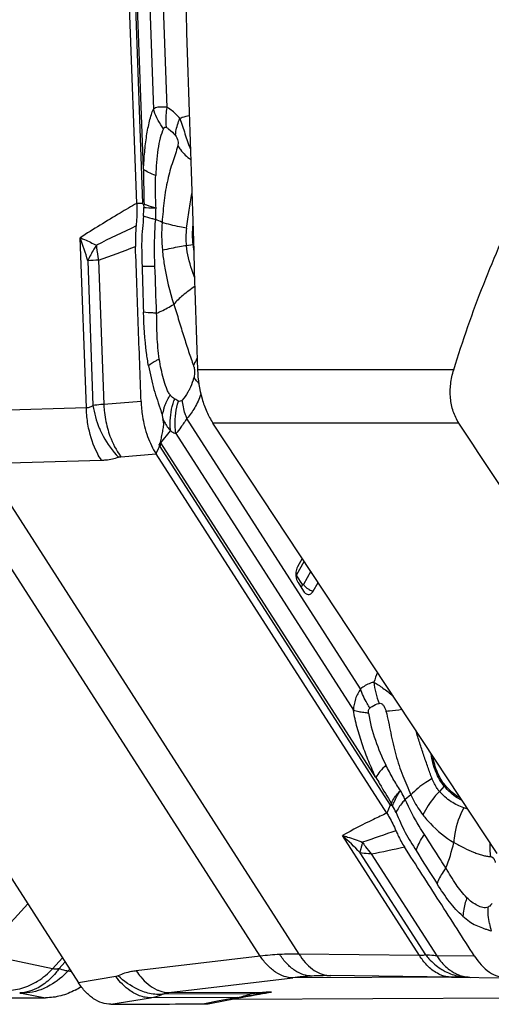
# Model space of a CAD drawing. Units: millimetres. Extents: x 0 to 841, y 0 to 594.
# Drawn here: x 314 to 319, y 78 to 88 of the extents above; entities that cross this region are included whole.
import ezdxf

# ---------------------------------------------------------------- set-up
doc = ezdxf.new("R2010")
doc.units = ezdxf.units.MM
doc.header["$LTSCALE"] = 46.255
doc.layers.add('607065213-000_CL', color=7, linetype='CONTINUOUS')
doc.layers.add('607080412-000_CL', color=7, linetype='CONTINUOUS')

msp = doc.modelspace()

# ---------------------------------------------------------------- linework, layer by layer
at = {"layer": '607065213-000_CL', "color": 7, "linetype": 'CONTINUOUS'}
for p, q in [((314.8275, 86.2958), (314.6297, 91.7844)), ((314.9026, 86.2706), (314.9044, 86.2525)), ((315.0681, 83.6685), (315.0732, 83.6803)), ((317.5228, 79.7239), (315.0362, 83.5947)), ((316.6126, 82.4684), (316.561, 82.3774)), ((316.5671, 82.2078), (316.6268, 82.115)), ((316.7293, 82.1154), (316.7831, 82.2102)), ((311.7123, 81.7671), (314.199, 77.8962)), ((317.5783, 79.8108), (317.5867, 79.8011)), ((316.8765, 77.9722), (316.8909, 77.9722)), ((316.8909, 77.9722), (316.9139, 77.9721)), ((318.2214, 77.9568), (316.9139, 77.9721)), ((318.2214, 77.9568), (318.816, 77.9491)), ((308.9165, 77.7192), (313.8453, 77.7335)), ((315.6327, 77.6752), (316.0031, 77.7486)), ((315.8542, 77.7192), (319.1583, 77.7335)), ((316.1177, 77.7732), (316.1276, 77.775))]:
    msp.add_line(p, q, dxfattribs=at)
at = {"layer": '607065213-000_CL', "color": 9, "linetype": 'CONTINUOUS'}
for p, q in [((314.6916, 91.779), (314.8891, 86.2955)), ((314.8998, 86.6645), (314.7156, 91.7786)), ((314.8556, 91.5385), (315.0078, 87.3124)), ((315.1549, 87.3292), (315.006, 91.4626)), ((314.8891, 86.2955), (314.8275, 86.2958)), ((314.2851, 84.0916), (314.219, 85.925)), ((315.4328, 85.8504), (315.3627, 85.8393)), ((314.2993, 85.6769), (314.3555, 84.1177)), ((314.4156, 85.6841), (314.4717, 84.1283)), ((314.8742, 84.1588), (314.4717, 84.1283)), ((315.2485, 84.1807), (315.2358, 84.1889)), ((314.2851, 84.0916), (313.0176, 84.0562)), ((317.2411, 81.063), (315.3684, 83.978)), ((315.0881, 83.716), (315.1926, 83.8432)), ((315.2494, 83.8139), (317.1641, 80.8334)), ((315.0413, 83.6065), (315.0624, 83.6553)), ((315.0624, 83.6553), (315.0681, 83.6685)), ((315.0755, 83.6767), (317.5599, 79.8095)), ((317.4052, 80.1092), (315.0881, 83.716)), ((313.1792, 83.4924), (314.4468, 83.5278)), ((314.6544, 83.5657), (315.0362, 83.5947)), ((315.0362, 83.5947), (315.0413, 83.6065)), ((316.1598, 78.1817), (312.7626, 83.4698)), ((313.1792, 83.4924), (316.5764, 78.2043)), ((316.5547, 82.2975), (316.6336, 82.4366)), ((316.6149, 82.1892), (316.5552, 82.2821)), ((316.704, 82.33), (316.6242, 82.1893)), ((317.783, 79.9213), (317.722, 79.8708)), ((318.1441, 80.013), (318.0911, 79.9581)), ((317.5599, 79.8095), (317.5228, 79.7239)), ((318.3972, 79.7656), (318.3543, 79.7808)), ((317.8765, 78.189), (317.0458, 79.4821)), ((317.2347, 79.2971), (317.9411, 78.1975)), ((317.3569, 79.2836), (318.0618, 78.1864)), ((313.6526, 78.7468), (313.1577, 78.2043)), ((313.9196, 78.0461), (313.1577, 78.2043)), ((313.9196, 78.0461), (314.027, 78.1639)), ((314.0555, 78.1195), (313.9884, 78.046)), ((316.1598, 78.1817), (314.8226, 78.0234)), ((317.8765, 78.189), (316.5764, 78.2043)), ((318.4709, 78.1813), (318.0618, 78.1864)), ((314.1043, 78.0436), (314.0832, 78.0204)), ((314.1242, 78.0126), (314.0832, 78.0204)), ((314.6024, 77.9634), (314.1989, 77.8962)), ((315.1723, 77.7911), (316.5095, 77.9494)), ((318.2167, 77.9568), (316.5095, 77.9494)), ((318.4012, 77.9576), (318.2214, 77.9568)), ((315.1723, 77.7911), (316.281, 77.7959)), ((313.586, 77.7826), (313.8453, 77.7335)), ((314.5489, 77.6635), (314.9742, 77.7342)), ((315.915, 77.7383), (314.9742, 77.7342)), ((316.048, 77.7749), (315.1052, 77.7708)), ((315.7169, 77.6991), (315.5596, 77.6678)), ((315.915, 77.7383), (315.7169, 77.6991)), ((315.9433, 77.7369), (315.9518, 77.7383)), ((315.9518, 77.7383), (316.0048, 77.7474)), ((316.0048, 77.7474), (316.0556, 77.7561)), ((316.0556, 77.7561), (316.1042, 77.7646)), ((316.1042, 77.7646), (316.151, 77.7728))]:
    msp.add_line(p, q, dxfattribs=at)
at = {"layer": '607065213-000_CL', "color": 7, "linetype": 'CONTINUOUS'}
msp.add_lwpolyline([(316.0421, 77.7571), (316.0448, 77.7578), (316.0637, 77.7621), (316.0822, 77.7661), (316.1002, 77.7698), (316.1177, 77.7732)], dxfattribs=at)
for centre, radius, start, end in [((313.9926, 86.4743), 0.9326, 347.37837, 348.50972), ((316.7404, 82.2996), 0.1977, 177.58931, 186.53735), ((316.737, 82.2991), 0.1942, 186.51715, 191.11533), ((316.4037, 79.4813), 1.2199, 15.66997, 16.66239), ((313.8187, 78.4489), 0.7204, 298.65823, 304.53904), ((315.8098, 78.7299), 1.0001, 281.14203, 283.43259), ((315.5579, 78.0503), 0.3825, 270.2492, 281.28113)]:
    msp.add_arc(centre, radius, start, end, dxfattribs=at)
at = {"layer": '607065213-000_CL', "color": 9, "linetype": 'CONTINUOUS'}
for centre, radius, start, end in [((312.6164, 86.309), 2.2887, 356.22497, 358.58751), ((314.5789, 85.0093), 1.2006, 64.26157, 67.84715), ((316.8858, 85.9623), 1.7901, 175.88483, 185.52549), ((316.3326, 85.9603), 0.9064, 173.32788, 186.96097), ((333.5246, 46.7144), 43.558, 115.42982, 116.05467), ((316.0667, 85.9283), 0.7096, 171.97464, 187.20139), ((309.7579, 84.3397), 4.7344, 16.40724, 19.56346), ((315.1703, 87.5179), 1.688, 279.16807, 279.39592), ((315.7497, 85.9575), 1.3615, 184.72185, 185.74015), ((315.8079, 85.9639), 1.4201, 185.75975, 191.36267), ((305.146, 111.5759), 27.5011, 289.69807, 290.58213), ((315.1565, 87.603), 1.7742, 278.95925, 279.16828), ((316.9554, 86.0342), 1.5336, 186.88197, 189.07102), ((315.2063, 71.9625), 13.7444, 93.29786, 93.78343), ((315.817, 84.6586), 0.4413, 221.10017, 223.25316), ((315.9954, 83.9101), 0.8092, 159.8438, 161.494), ((315.3741, 84.2722), 1.0303, 188.62239, 202.75875), ((317.573, 84.9547), 2.6411, 199.86194, 200.76263), ((315.6532, 83.9138), 0.5597, 161.94778, 169.22543), ((315.4473, 83.9156), 0.442, 212.16986, 212.71725), ((315.3445, 83.8951), 0.3128, 213.56393, 214.94221), ((316.7035, 82.1384), 0.1022, 152.81934, 156.87326), ((316.7122, 82.134), 0.1119, 150.42512, 152.84521), ((316.7854, 82.3106), 0.2031, 232.77962, 241.31959), ((318.8256, 80.6601), 1.5179, 157.50672, 161.77352), ((318.259, 81.2349), 0.8808, 186.52275, 201.86054), ((317.9213, 80.2279), 0.3096, 316.03241, 318.68425), ((316.2796, 79.0913), 1.4873, 25.40659, 28.50159), ((327.7022, 49.6708), 31.5177, 108.65067, 109.34363), ((314.4853, 76.6758), 3.7989, 43.63259, 47.62148), ((318.2218, 80.0286), 1.1418, 212.86442, 214.06732), ((319.3991, 79.3698), 0.7652, 177.32881, 188.64609), ((312.364, 103.4567), 24.6834, 281.67022, 282.51714), ((319.4005, 78.6862), 0.7855, 191.13464, 197.33634), ((316.5395, 75.072), 3.1328, 93.11305, 96.96157), ((316.5327, 75.2037), 3.0009, 89.16523, 93.11997), ((316.9023, 74.6287), 3.3439, 93.13298, 96.74618), ((316.8911, 74.8176), 3.1547, 90.26498, 93.116), ((316.9252, 78.2757), 0.3037, 263.99622, 269.27102), ((318.4425, 78.3427), 0.3901, 248.58277, 252.64433), ((318.432, 78.2908), 0.337, 265.5648, 269.23399), ((316.3972, 75.2029), 2.5955, 92.56539, 96.01936), ((316.4578, 75.9242), 1.88, 95.39807, 100.11683), ((311.4039, 104.8526), 27.4928, 279.94297, 280.2181), ((314.8725, 78.3501), 0.6242, 279.37694, 291.8786), ((315.8065, 78.3918), 0.6625, 279.42805, 291.37725), ((315.8921, 78.3132), 0.5754, 272.29007, 281.12209), ((316.3944, 75.2298), 2.5685, 97.1782, 97.75449), ((316.3948, 75.2265), 2.5718, 96.60127, 97.17818), ((316.3953, 75.2227), 2.5757, 96.02387, 96.60126)]:
    msp.add_arc(centre, radius, start, end, dxfattribs=at)
for points, knots in [([(314.8998, 86.6645), (314.9034, 86.726), (314.9117, 86.8462), (314.9284, 86.9934), (314.9477, 87.1041), (314.9647, 87.1803), (314.9833, 87.2496), (314.9984, 87.2932), (315.0078, 87.3124)], [0, 0, 0, 0, 0.2802575, 0.5479573, 0.6732036, 0.7914924, 0.9027246, 1, 1, 1, 1]), ([(315.1549, 87.3292), (315.1399, 87.3317), (315.0909, 87.3376), (315.0368, 87.3315), (315.0078, 87.3124)], [0, 0, 0, 0, 0.3043842, 1, 1, 1, 1]), ([(315.0586, 87.1884), (315.0531, 87.1985), (315.0327, 87.2383), (315.0167, 87.2803), (315.0078, 87.3124)], [0, 0, 0, 0, 0.2562888, 1, 1, 1, 1]), ([(315.148, 87.1123), (315.1459, 87.1297), (315.14, 87.202), (315.1454, 87.2751), (315.1549, 87.3292)], [0, 0, 0, 0, 0.2420047, 1, 1, 1, 1]), ([(315.2924, 87.2102), (315.2821, 87.2227), (315.2418, 87.2681), (315.1938, 87.3073), (315.1549, 87.3292)], [0, 0, 0, 0, 0.2663911, 1, 1, 1, 1]), ([(315.3945, 87.2408), (315.3684, 87.2359), (315.3339, 87.2265), (315.3007, 87.2137), (315.2924, 87.2102)], [0, 0, 0, 0, 0.7467308, 1, 1, 1, 1]), ([(315.2449, 87.0282), (315.2461, 87.0429), (315.2542, 87.1053), (315.2734, 87.166), (315.2924, 87.2102)], [0, 0, 0, 0, 0.234965, 1, 1, 1, 1]), ([(315.1161, 87.1006), (315.101, 87.0687), (315.0769, 86.9948), (315.0456, 86.8261), (315.0355, 86.6899), (315.0322, 86.5959)], [0, 0, 0, 0, 0.205847, 0.4508197, 1, 1, 1, 1]), ([(315.1161, 87.1006), (315.1185, 87.1066), (315.127, 87.1198), (315.1423, 87.1155), (315.148, 87.1122)], [0, 0, 0, 0, 0.496239, 1, 1, 1, 1]), ([(315.148, 87.1122), (315.1568, 87.1073), (315.1931, 87.0843), (315.2242, 87.0536), (315.2449, 87.0282)], [0, 0, 0, 0, 0.2345189, 1, 1, 1, 1]), ([(315.2449, 87.0282), (315.2583, 87.0118), (315.2749, 86.9732), (315.2734, 86.9325), (315.2696, 86.9143)], [0, 0, 0, 0, 0.5318744, 1, 1, 1, 1]), ([(315.2696, 86.9143), (315.2551, 86.8567), (315.2104, 86.7376), (315.156, 86.543), (315.1184, 86.3238), (315.1088, 86.1697), (315.1003, 86.0908)], [0, 0, 0, 0, 0.211048, 0.4514774, 0.7177199, 1, 1, 1, 1]), ([(315.2696, 86.9143), (315.2787, 86.9007), (315.3192, 86.8457), (315.3689, 86.7976), (315.4097, 86.7655)], [0, 0, 0, 0, 0.2390111, 1, 1, 1, 1]), ([(314.8998, 86.6645), (314.9001, 86.6334), (314.9014, 86.5081), (314.9037, 86.3828), (314.9065, 86.2886)], [0, 0, 0, 0, 0.247947, 1, 1, 1, 1]), ([(315.0322, 86.5959), (315.0059, 86.6054), (314.9598, 86.6246), (314.9167, 86.6504), (314.8998, 86.6644)], [0, 0, 0, 0, 0.5606428, 1, 1, 1, 1]), ([(315.0352, 86.2468), (315.0325, 86.3054), (315.0277, 86.4218), (315.0302, 86.5382), (315.0322, 86.5959)], [0, 0, 0, 0, 0.5042241, 1, 1, 1, 1]), ([(315.3641, 86.0274), (315.3707, 86.0925), (315.3922, 86.2173), (315.4101, 86.3427), (315.4214, 86.4027)], [0, 0, 0, 0, 0.5172412, 1, 1, 1, 1]), ([(314.8275, 86.2958), (314.7673, 86.2611), (314.5621, 86.1413), (314.3593, 86.0174), (314.219, 85.925)], [0, 0, 0, 0, 0.2927445, 1, 1, 1, 1]), ([(314.9065, 86.2886), (314.915, 86.2851), (314.9572, 86.269), (315.0005, 86.2562), (315.0352, 86.2468)], [0, 0, 0, 0, 0.2038555, 1, 1, 1, 1]), ([(314.9044, 86.2525), (314.913, 86.2515), (314.9565, 86.2474), (315.0003, 86.2467), (315.0352, 86.2468)], [0, 0, 0, 0, 0.1999819, 1, 1, 1, 1]), ([(315.0317, 86.1214), (315.0321, 86.132), (315.0337, 86.1738), (315.0347, 86.2156), (315.0352, 86.2468)], [0, 0, 0, 0, 0.2549867, 1, 1, 1, 1]), ([(314.9001, 86.1583), (314.8975, 86.1136), (314.888, 86.0245), (314.8795, 85.8902), (314.8809, 85.7555), (314.8831, 85.6656), (314.8844, 85.6207)], [0, 0, 0, 0, 0.2494985, 0.4990639, 0.7493934, 1, 1, 1, 1]), ([(315.0317, 86.1214), (315.0186, 86.1243), (314.9742, 86.1347), (314.9301, 86.1468), (314.9001, 86.1583)], [0, 0, 0, 0, 0.2943125, 1, 1, 1, 1]), ([(315.0233, 85.619), (315.0215, 85.6609), (315.0166, 85.8284), (315.0206, 85.9963), (315.0317, 86.1214)], [0, 0, 0, 0, 0.2506502, 1, 1, 1, 1]), ([(315.3641, 86.0274), (315.3393, 86.0319), (315.2506, 86.0494), (315.1625, 86.0708), (315.1003, 86.0908)], [0, 0, 0, 0, 0.2780411, 1, 1, 1, 1]), ([(314.219, 85.925), (314.2342, 85.9185), (314.2925, 85.8929), (314.3504, 85.8662), (314.3927, 85.8454)], [0, 0, 0, 0, 0.2597215, 1, 1, 1, 1]), ([(314.3927, 85.8455), (314.3837, 85.8317), (314.3493, 85.7774), (314.319, 85.7205), (314.2993, 85.6769)], [0, 0, 0, 0, 0.2562534, 1, 1, 1, 1]), ([(315.3627, 85.8393), (315.3385, 85.8354), (315.252, 85.8208), (315.1657, 85.8042), (315.104, 85.79)], [0, 0, 0, 0, 0.2788912, 1, 1, 1, 1]), ([(315.104, 85.79), (315.109, 85.7383), (315.1346, 85.541), (315.1826, 85.3472), (315.2261, 85.2069)], [0, 0, 0, 0, 0.2612584, 1, 1, 1, 1]), ([(315.4508, 85.5015), (315.4408, 85.5281), (315.4019, 85.6379), (315.3737, 85.7519), (315.3627, 85.8393)], [0, 0, 0, 0, 0.2438909, 1, 1, 1, 1]), ([(314.8844, 85.6207), (314.8936, 85.6203), (314.9399, 85.6191), (314.9862, 85.6189), (315.0233, 85.619)], [0, 0, 0, 0, 0.1991825, 1, 1, 1, 1]), ([(315.4537, 85.3986), (315.4087, 85.37), (315.3277, 85.3119), (315.2556, 85.2424), (315.2261, 85.2069)], [0, 0, 0, 0, 0.5358824, 1, 1, 1, 1]), ([(314.9547, 84.5449), (314.9464, 84.5916), (314.9173, 84.7828), (314.9051, 84.9761), (314.9002, 85.1218)], [0, 0, 0, 0, 0.245659, 1, 1, 1, 1]), ([(315.0419, 85.1124), (315.0278, 85.113), (314.9805, 85.1151), (314.9332, 85.118), (314.9002, 85.1218)], [0, 0, 0, 0, 0.2974801, 1, 1, 1, 1]), ([(315.0419, 85.1124), (315.0585, 85.1193), (315.1218, 85.1471), (315.1826, 85.1803), (315.2261, 85.2069)], [0, 0, 0, 0, 0.2608571, 1, 1, 1, 1]), ([(315.0704, 84.6178), (315.0587, 84.6991), (315.0436, 84.864), (315.0437, 85.0293), (315.0419, 85.1124)], [0, 0, 0, 0, 0.4970347, 1, 1, 1, 1]), ([(315.2261, 85.2069), (315.2475, 85.1489), (315.2813, 85.0323), (315.3259, 84.8891), (315.3612, 84.7784), (315.3863, 84.6987), (315.4131, 84.6226), (315.4311, 84.5729), (315.4388, 84.5482)], [0, 0, 0, 0, 0.2679417, 0.5256481, 0.6500684, 0.7712117, 0.8876368, 1, 1, 1, 1]), ([(315.0704, 84.6178), (315.0588, 84.6121), (315.0185, 84.5908), (314.9795, 84.5662), (314.9547, 84.5449)], [0, 0, 0, 0, 0.2837394, 1, 1, 1, 1]), ([(315.1881, 84.2309), (315.1788, 84.241), (315.1639, 84.2669), (315.1398, 84.3249), (315.1142, 84.4061), (315.0893, 84.5095), (315.0765, 84.5812), (315.0704, 84.6178)], [0, 0, 0, 0, 0.1013104, 0.2162954, 0.463698, 0.726645, 1, 1, 1, 1]), ([(315.4784, 84.6264), (315.4745, 84.62), (315.4597, 84.5948), (315.4469, 84.5683), (315.4388, 84.5482)], [0, 0, 0, 0, 0.2575992, 1, 1, 1, 1]), ([(315.4388, 84.5482), (315.4402, 84.5441), (315.4456, 84.5266), (315.4494, 84.5084), (315.4509, 84.4944)], [0, 0, 0, 0, 0.233692, 1, 1, 1, 1]), ([(315.4509, 84.4944), (315.4515, 84.4887), (315.453, 84.4651), (315.4503, 84.441), (315.445, 84.4237)], [0, 0, 0, 0, 0.2415073, 1, 1, 1, 1]), ([(315.445, 84.4237), (315.4416, 84.4122), (315.4276, 84.3673), (315.4103, 84.3234), (315.3951, 84.2919)], [0, 0, 0, 0, 0.2560213, 1, 1, 1, 1]), ([(315.4845, 84.3686), (315.4805, 84.3731), (315.466, 84.3905), (315.453, 84.4092), (315.445, 84.4237)], [0, 0, 0, 0, 0.2675896, 1, 1, 1, 1]), ([(315.3951, 84.2919), (315.3898, 84.2809), (315.3687, 84.2397), (315.3426, 84.2006), (315.319, 84.1761)], [0, 0, 0, 0, 0.2655964, 1, 1, 1, 1]), ([(315.1211, 84.0872), (315.1251, 84.0994), (315.143, 84.1493), (315.1671, 84.1968), (315.1881, 84.2309)], [0, 0, 0, 0, 0.2429469, 1, 1, 1, 1]), ([(315.1926, 83.8432), (315.1895, 83.8695), (315.1834, 83.9785), (315.2019, 84.0887), (315.2281, 84.1669)], [0, 0, 0, 0, 0.2433412, 1, 1, 1, 1]), ([(315.2358, 84.1889), (315.2315, 84.1914), (315.2136, 84.2028), (315.1974, 84.2175), (315.1881, 84.2309)], [0, 0, 0, 0, 0.2310244, 1, 1, 1, 1]), ([(315.2494, 83.8139), (315.2448, 83.8425), (315.2333, 83.9599), (315.2503, 84.0798), (315.2772, 84.1645)], [0, 0, 0, 0, 0.245571, 1, 1, 1, 1]), ([(315.2772, 84.1645), (315.2748, 84.1655), (315.2649, 84.1703), (315.2556, 84.1762), (315.2485, 84.1807)], [0, 0, 0, 0, 0.2379654, 1, 1, 1, 1]), ([(315.319, 84.1761), (315.3132, 84.1699), (315.2999, 84.1601), (315.2835, 84.1619), (315.2772, 84.1645)], [0, 0, 0, 0, 0.5551398, 1, 1, 1, 1]), ([(315.3684, 83.978), (315.3616, 83.9945), (315.3379, 84.0584), (315.3231, 84.1259), (315.319, 84.1761)], [0, 0, 0, 0, 0.2605864, 1, 1, 1, 1]), ([(315.5186, 84.2386), (315.5006, 84.1888), (315.4593, 84.0964), (315.401, 84.0129), (315.3684, 83.978)], [0, 0, 0, 0, 0.5257751, 1, 1, 1, 1]), ([(314.3555, 84.1177), (314.3458, 84.1093), (314.3236, 84.0955), (314.2977, 84.0914), (314.2851, 84.0916)], [0, 0, 0, 0, 0.5046327, 1, 1, 1, 1]), ([(314.3087, 83.8744), (314.2979, 83.9281), (314.2884, 84.0007), (314.2854, 84.0735), (314.2851, 84.0916)], [0, 0, 0, 0, 0.751924, 1, 1, 1, 1]), ([(314.4717, 84.1283), (314.4613, 84.1277), (314.4225, 84.125), (314.3838, 84.1213), (314.3555, 84.1177)], [0, 0, 0, 0, 0.2667176, 1, 1, 1, 1]), ([(314.4717, 84.1283), (314.4726, 84.1069), (314.479, 84.0208), (314.4945, 83.9353), (314.5117, 83.8727)], [0, 0, 0, 0, 0.2478235, 1, 1, 1, 1]), ([(315.1034, 84.0184), (315.1029, 84.0149), (315.1024, 84), (315.1054, 83.9852), (315.1081, 83.9742)], [0, 0, 0, 0, 0.2376229, 1, 1, 1, 1]), ([(315.1081, 83.9742), (315.1139, 83.9618), (315.1376, 83.9155), (315.1675, 83.8723), (315.1926, 83.8432)], [0, 0, 0, 0, 0.2625457, 1, 1, 1, 1]), ([(315.3684, 83.978), (315.3473, 83.9459), (315.3095, 83.8899), (315.2688, 83.8357), (315.2494, 83.8139)], [0, 0, 0, 0, 0.5681017, 1, 1, 1, 1]), ([(314.4468, 83.5278), (314.4307, 83.5519), (314.3676, 83.6597), (314.3277, 83.7804), (314.3087, 83.8744)], [0, 0, 0, 0, 0.2317601, 1, 1, 1, 1]), ([(314.4241, 83.8736), (314.4366, 83.8438), (314.4907, 83.7306), (314.5655, 83.6268), (314.6312, 83.5609)], [0, 0, 0, 0, 0.2578125, 1, 1, 1, 1]), ([(314.5117, 83.8727), (314.5196, 83.8439), (314.5541, 83.7362), (314.6056, 83.6333), (314.6544, 83.5657)], [0, 0, 0, 0, 0.2639551, 1, 1, 1, 1]), ([(315.1926, 83.8432), (315.1973, 83.8403), (315.2157, 83.8296), (315.2349, 83.8201), (315.2494, 83.8139)], [0, 0, 0, 0, 0.2593792, 1, 1, 1, 1]), ([(315.0881, 83.716), (315.0874, 83.7127), (315.0843, 83.6994), (315.0796, 83.6863), (315.0755, 83.6767)], [0, 0, 0, 0, 0.2387816, 1, 1, 1, 1]), ([(314.4468, 83.5278), (314.4634, 83.5283), (314.5259, 83.5321), (314.5881, 83.545), (314.6312, 83.5609)], [0, 0, 0, 0, 0.2664825, 1, 1, 1, 1]), ([(314.6312, 83.5609), (314.6367, 83.5629), (314.6444, 83.5647), (314.6523, 83.5656), (314.6544, 83.5657)], [0, 0, 0, 0, 0.7366198, 1, 1, 1, 1]), ([(316.6034, 82.151), (316.6034, 82.1532), (316.6039, 82.1626), (316.6067, 82.1718), (316.6095, 82.1785)], [0, 0, 0, 0, 0.2302293, 1, 1, 1, 1]), ([(316.6242, 82.1893), (316.6233, 82.1876), (316.6196, 82.1845), (316.6159, 82.1876), (316.6149, 82.1892)], [0, 0, 0, 0, 0.4922872, 1, 1, 1, 1]), ([(316.6242, 82.1893), (316.6265, 82.1856), (316.6375, 82.1705), (316.6512, 82.1575), (316.6626, 82.1488)], [0, 0, 0, 0, 0.2337178, 1, 1, 1, 1]), ([(317.3838, 81.1348), (317.3713, 81.132), (317.3197, 81.1171), (317.2725, 81.0889), (317.2411, 81.063)], [0, 0, 0, 0, 0.2404432, 1, 1, 1, 1]), ([(317.2411, 81.063), (317.2177, 81.03), (317.1801, 80.956), (317.1659, 80.8745), (317.1641, 80.8334)], [0, 0, 0, 0, 0.495843, 1, 1, 1, 1]), ([(317.3407, 80.8564), (317.3301, 80.8728), (317.2905, 80.9383), (317.2589, 81.0087), (317.2411, 81.063)], [0, 0, 0, 0, 0.25411, 1, 1, 1, 1]), ([(317.3407, 80.8564), (317.3484, 80.8628), (317.3786, 80.8855), (317.4143, 80.9012), (317.4415, 80.9069)], [0, 0, 0, 0, 0.2634063, 1, 1, 1, 1]), ([(317.4415, 80.9069), (317.4488, 80.9084), (317.4674, 80.9063), (317.4884, 80.8849), (317.5043, 80.8566), (317.5117, 80.835), (317.515, 80.8241)], [0, 0, 0, 0, 0.1862414, 0.4330902, 0.7159246, 1, 1, 1, 1]), ([(317.2478, 80.8112), (317.2399, 80.8126), (317.2115, 80.8182), (317.1835, 80.8258), (317.1641, 80.8334)], [0, 0, 0, 0, 0.2777643, 1, 1, 1, 1]), ([(317.4052, 80.1092), (317.379, 80.1657), (317.3276, 80.281), (317.2584, 80.4594), (317.2032, 80.6442), (317.1728, 80.77), (317.1641, 80.8334)], [0, 0, 0, 0, 0.2440088, 0.4947006, 0.7491229, 1, 1, 1, 1]), ([(317.3274, 80.8011), (317.3203, 80.8017), (317.2937, 80.8042), (317.2671, 80.8078), (317.2478, 80.8112)], [0, 0, 0, 0, 0.263695, 1, 1, 1, 1]), ([(317.3274, 80.8011), (317.3254, 80.8118), (317.3239, 80.832), (317.3338, 80.851), (317.3407, 80.8564)], [0, 0, 0, 0, 0.5516808, 1, 1, 1, 1]), ([(317.3274, 80.8011), (317.3412, 80.7021), (317.3929, 80.5097), (317.471, 80.3277), (317.5144, 80.2401)], [0, 0, 0, 0, 0.5059765, 1, 1, 1, 1]), ([(317.515, 80.8241), (317.5275, 80.8247), (317.5846, 80.8284), (317.6414, 80.8361), (317.6856, 80.8432)], [0, 0, 0, 0, 0.2186066, 1, 1, 1, 1]), ([(317.515, 80.8241), (317.5357, 80.7465), (317.5641, 80.5873), (317.6179, 80.353), (317.6898, 80.1292), (317.7547, 79.9901), (317.783, 79.9213)], [0, 0, 0, 0, 0.2553014, 0.5127903, 0.7636925, 1, 1, 1, 1]), ([(318.0124, 80.0969), (317.9956, 80.137), (317.9662, 80.221), (317.9217, 80.3487), (317.8777, 80.48), (317.8514, 80.5693), (317.8373, 80.6139)], [0, 0, 0, 0, 0.2390971, 0.4885221, 0.7431413, 1, 1, 1, 1]), ([(318.1441, 80.013), (318.1056, 80.0588), (318.0428, 80.1722), (318.0115, 80.2968), (318.0021, 80.3636)], [0, 0, 0, 0, 0.4696958, 1, 1, 1, 1]), ([(317.5143, 80.2401), (317.4914, 80.2189), (317.4515, 80.1781), (317.4176, 80.1317), (317.4052, 80.1092)], [0, 0, 0, 0, 0.5478167, 1, 1, 1, 1]), ([(317.6709, 79.9673), (317.643, 80.0099), (317.5866, 80.0985), (317.5384, 80.1918), (317.5144, 80.2401)], [0, 0, 0, 0, 0.4855302, 1, 1, 1, 1]), ([(317.4052, 80.1092), (317.4189, 80.0857), (317.4735, 79.9923), (317.5294, 79.8997), (317.5724, 79.8311)], [0, 0, 0, 0, 0.2514366, 1, 1, 1, 1]), ([(318.0124, 80.0969), (317.99, 80.0837), (317.9083, 80.0325), (317.8317, 79.9722), (317.783, 79.9213)], [0, 0, 0, 0, 0.2698435, 1, 1, 1, 1]), ([(318.0911, 79.9581), (318.083, 79.9677), (318.0505, 80.0101), (318.0265, 80.0586), (318.0124, 80.0969)], [0, 0, 0, 0, 0.2362625, 1, 1, 1, 1]), ([(317.5724, 79.8311), (317.5778, 79.8426), (317.6044, 79.8923), (317.6406, 79.9363), (317.6709, 79.9673)], [0, 0, 0, 0, 0.2274265, 1, 1, 1, 1]), ([(317.5867, 79.8011), (317.591, 79.8146), (317.613, 79.8729), (317.6442, 79.9274), (317.6709, 79.9673)], [0, 0, 0, 0, 0.2289782, 1, 1, 1, 1]), ([(317.7219, 79.8708), (317.7178, 79.8791), (317.7011, 79.9114), (317.6839, 79.9435), (317.6709, 79.9673)], [0, 0, 0, 0, 0.2540372, 1, 1, 1, 1]), ([(317.783, 79.9213), (317.7922, 79.9014), (317.8296, 79.8255), (317.875, 79.7535), (317.9135, 79.704)], [0, 0, 0, 0, 0.2589182, 1, 1, 1, 1]), ([(318.0911, 79.9581), (318.0726, 79.9387), (318.0039, 79.8612), (317.9461, 79.7735), (317.9135, 79.7041)], [0, 0, 0, 0, 0.2590707, 1, 1, 1, 1]), ([(318.3543, 79.7808), (318.3068, 79.7976), (318.2095, 79.844), (318.1277, 79.9153), (318.0911, 79.9581)], [0, 0, 0, 0, 0.4729241, 1, 1, 1, 1]), ([(318.3343, 79.8607), (318.317, 79.8688), (318.2454, 79.9083), (318.1843, 79.9651), (318.1441, 80.013)], [0, 0, 0, 0, 0.2335391, 1, 1, 1, 1]), ([(317.7219, 79.8708), (317.7112, 79.8593), (317.6733, 79.816), (317.6405, 79.7675), (317.6231, 79.7295)], [0, 0, 0, 0, 0.2732913, 1, 1, 1, 1]), ([(317.9296, 79.493), (317.9103, 79.5225), (317.8336, 79.6441), (317.7656, 79.7715), (317.7219, 79.8708)], [0, 0, 0, 0, 0.2451319, 1, 1, 1, 1]), ([(317.5229, 79.7239), (317.475, 79.7014), (317.3142, 79.6246), (317.155, 79.5438), (317.0458, 79.4821)], [0, 0, 0, 0, 0.2965188, 1, 1, 1, 1]), ([(317.6231, 79.7295), (317.6403, 79.6942), (317.6703, 79.6218), (317.7207, 79.5163), (317.7795, 79.4166), (317.8199, 79.3516), (317.8401, 79.3194)], [0, 0, 0, 0, 0.2531785, 0.5057916, 0.7545139, 1, 1, 1, 1]), ([(317.9135, 79.7041), (317.9386, 79.6719), (318.0357, 79.5587), (318.1534, 79.4634), (318.2462, 79.4076)], [0, 0, 0, 0, 0.2737425, 1, 1, 1, 1]), ([(318.3543, 79.7808), (318.3071, 79.695), (318.2631, 79.5691), (318.248, 79.4397), (318.2462, 79.4076)], [0, 0, 0, 0, 0.752641, 1, 1, 1, 1]), ([(317.8401, 79.3194), (317.8446, 79.3338), (317.8671, 79.3951), (317.9005, 79.4521), (317.9296, 79.493)], [0, 0, 0, 0, 0.2308792, 1, 1, 1, 1]), ([(318.1599, 79.132), (318.1408, 79.1624), (318.0646, 79.2833), (317.9875, 79.4035), (317.9302, 79.4938)], [0, 0, 0, 0, 0.2515741, 1, 1, 1, 1]), ([(317.0458, 79.4821), (317.0645, 79.477), (317.1377, 79.4556), (317.2098, 79.4303), (317.2627, 79.409)], [0, 0, 0, 0, 0.2532404, 1, 1, 1, 1]), ([(317.2627, 79.409), (317.2594, 79.3989), (317.2481, 79.3621), (317.2389, 79.3246), (317.2347, 79.2971)], [0, 0, 0, 0, 0.2775053, 1, 1, 1, 1]), ([(317.2759, 79.389), (317.2822, 79.3797), (317.3076, 79.3434), (317.3351, 79.3085), (317.3569, 79.2836)], [0, 0, 0, 0, 0.2530244, 1, 1, 1, 1]), ([(318.2462, 79.4076), (318.2841, 79.3902), (318.3524, 79.3495), (318.4405, 79.3095), (318.5073, 79.2847), (318.5538, 79.2692), (318.599, 79.2602), (318.6285, 79.2571), (318.6426, 79.2548)], [0, 0, 0, 0, 0.2928849, 0.5561614, 0.6776323, 0.7922695, 0.9000303, 1, 1, 1, 1]), ([(317.3569, 79.2836), (317.3462, 79.2838), (317.3053, 79.2857), (317.2644, 79.2909), (317.2347, 79.2971)], [0, 0, 0, 0, 0.2602006, 1, 1, 1, 1]), ([(318.6426, 79.2548), (318.6526, 79.2542), (318.6705, 79.2463), (318.6855, 79.2214), (318.6906, 79.2036), (318.6927, 79.1931)], [0, 0, 0, 0, 0.3524644, 0.6218684, 1, 1, 1, 1]), ([(318.1604, 79.1327), (318.1498, 79.1187), (318.1121, 79.0656), (318.0811, 79.0074), (318.0655, 78.9625)], [0, 0, 0, 0, 0.2699216, 1, 1, 1, 1]), ([(318.3868, 78.8122), (318.3433, 78.8557), (318.2617, 78.9595), (318.1966, 79.0733), (318.1604, 79.1327)], [0, 0, 0, 0, 0.4695901, 1, 1, 1, 1]), ([(318.3442, 78.6119), (318.2916, 78.6586), (318.1919, 78.7715), (318.108, 78.8955), (318.0655, 78.9625)], [0, 0, 0, 0, 0.4700274, 1, 1, 1, 1]), ([(318.3868, 78.8122), (318.3808, 78.7956), (318.3597, 78.7306), (318.3473, 78.6626), (318.3442, 78.6119)], [0, 0, 0, 0, 0.257256, 1, 1, 1, 1]), ([(318.6156, 78.7114), (318.5998, 78.7015), (318.556, 78.7024), (318.4765, 78.7359), (318.4218, 78.7796), (318.3868, 78.8122)], [0, 0, 0, 0, 0.2148924, 0.4503378, 1, 1, 1, 1]), ([(318.6608, 78.7508), (318.6574, 78.7465), (318.6445, 78.7314), (318.6293, 78.7167), (318.6156, 78.7114)], [0, 0, 0, 0, 0.2703135, 1, 1, 1, 1]), ([(316.5095, 77.9494), (316.4785, 77.9494), (316.413, 77.9609), (316.3195, 78.0082), (316.2328, 78.0839), (316.183, 78.1471), (316.1598, 78.1817)], [0, 0, 0, 0, 0.2134944, 0.4494353, 0.7127956, 1, 1, 1, 1]), ([(316.7196, 77.9676), (316.6879, 77.9674), (316.6213, 77.9786), (316.5267, 78.0257), (316.4404, 78.1018), (316.3918, 78.1654), (316.3694, 78.2002)], [0, 0, 0, 0, 0.217534, 0.4543385, 0.7159714, 1, 1, 1, 1]), ([(316.5764, 78.2043), (316.5962, 78.1724), (316.6394, 78.1135), (316.7165, 78.0412), (316.8021, 77.9925), (316.8635, 77.9768), (316.8934, 77.9737)], [0, 0, 0, 0, 0.2780806, 0.5377535, 0.7769842, 1, 1, 1, 1]), ([(317.9411, 78.1975), (317.937, 78.1957), (317.9161, 78.1889), (317.8938, 78.1883), (317.8765, 78.189)], [0, 0, 0, 0, 0.2058835, 1, 1, 1, 1]), ([(317.9846, 78.0572), (317.9744, 78.0664), (317.9337, 78.1063), (317.8992, 78.1523), (317.8765, 78.189)], [0, 0, 0, 0, 0.2407856, 1, 1, 1, 1]), ([(318.0618, 78.1864), (318.0512, 78.1866), (318.0108, 78.1881), (317.9705, 78.1924), (317.9411, 78.1975)], [0, 0, 0, 0, 0.2628693, 1, 1, 1, 1]), ([(317.9411, 78.1975), (317.9529, 78.1826), (318.0017, 78.1254), (318.0596, 78.0758), (318.1069, 78.0454)], [0, 0, 0, 0, 0.2523892, 1, 1, 1, 1]), ([(318.0618, 78.1864), (318.0715, 78.1715), (318.1112, 78.1158), (318.1596, 78.066), (318.2002, 78.0357)], [0, 0, 0, 0, 0.259491, 1, 1, 1, 1]), ([(313.9884, 78.046), (313.9775, 78.0307), (313.9326, 77.9727), (313.8795, 77.9208), (313.8358, 77.8882)], [0, 0, 0, 0, 0.255913, 1, 1, 1, 1]), ([(313.9884, 78.046), (313.975, 78.0442), (313.9521, 78.0421), (313.9288, 78.0436), (313.9196, 78.0461)], [0, 0, 0, 0, 0.5848685, 1, 1, 1, 1]), ([(314.0832, 78.0204), (314.0759, 78.0219), (314.0439, 78.0291), (314.0125, 78.0382), (313.9884, 78.046)], [0, 0, 0, 0, 0.2279921, 1, 1, 1, 1]), ([(314.8226, 78.0234), (314.8049, 78.0213), (314.738, 78.0111), (314.6723, 77.9914), (314.627, 77.9707)], [0, 0, 0, 0, 0.2630019, 1, 1, 1, 1]), ([(314.8226, 78.0234), (314.8378, 78.0006), (314.8974, 77.9204), (314.9762, 77.8514), (315.0424, 77.8209)], [0, 0, 0, 0, 0.2729418, 1, 1, 1, 1]), ([(318.2214, 77.9568), (318.18, 77.9573), (318.0923, 77.9767), (318.0186, 78.0266), (317.9846, 78.0572)], [0, 0, 0, 0, 0.4748335, 1, 1, 1, 1]), ([(318.1069, 78.0454), (318.1223, 78.0356), (318.1843, 77.9998), (318.2528, 77.9754), (318.305, 77.9649)], [0, 0, 0, 0, 0.2556217, 1, 1, 1, 1]), ([(318.2002, 78.0357), (318.208, 78.0297), (318.2394, 78.0078), (318.2737, 77.99), (318.3001, 77.9796)], [0, 0, 0, 0, 0.2576422, 1, 1, 1, 1]), ([(313.4088, 77.8109), (313.4689, 77.8112), (313.5921, 77.8296), (313.7055, 77.8808), (313.7589, 77.9137)], [0, 0, 0, 0, 0.4891067, 1, 1, 1, 1]), ([(314.8123, 77.7749), (314.7927, 77.7849), (314.7119, 77.8345), (314.6452, 77.9048), (314.6024, 77.9634)], [0, 0, 0, 0, 0.232262, 1, 1, 1, 1]), ([(314.912, 77.7953), (314.8865, 77.8034), (314.7822, 77.8452), (314.6888, 77.9119), (314.627, 77.9707)], [0, 0, 0, 0, 0.2388906, 1, 1, 1, 1]), ([(318.3262, 77.9704), (318.3328, 77.9684), (318.3589, 77.961), (318.3858, 77.9564), (318.406, 77.9549)], [0, 0, 0, 0, 0.2543319, 1, 1, 1, 1]), ([(313.8358, 77.8882), (313.8149, 77.8727), (313.7334, 77.8198), (313.6364, 77.7889), (313.5653, 77.7858)], [0, 0, 0, 0, 0.2674406, 1, 1, 1, 1]), ([(313.8948, 77.868), (313.8706, 77.8543), (313.7739, 77.8072), (313.6656, 77.7834), (313.586, 77.7826)], [0, 0, 0, 0, 0.2590157, 1, 1, 1, 1]), ([(315.1052, 77.7708), (315.0897, 77.7697), (315.0245, 77.7681), (314.9593, 77.7801), (314.912, 77.7953)], [0, 0, 0, 0, 0.2379627, 1, 1, 1, 1]), ([(315.0424, 77.8209), (315.0531, 77.816), (315.0944, 77.7993), (315.1394, 77.791), (315.1723, 77.7911)], [0, 0, 0, 0, 0.263749, 1, 1, 1, 1]), ([(315.1052, 77.7708), (315.1094, 77.7735), (315.1304, 77.7843), (315.1539, 77.7889), (315.1723, 77.7911)], [0, 0, 0, 0, 0.213578, 1, 1, 1, 1]), ([(313.5653, 77.7858), (313.5672, 77.7855), (313.5741, 77.7846), (313.581, 77.7835), (313.586, 77.7826)], [0, 0, 0, 0, 0.2803016, 1, 1, 1, 1]), ([(314.9742, 77.7342), (314.961, 77.7341), (314.905, 77.7375), (314.8504, 77.7555), (314.8123, 77.7749)], [0, 0, 0, 0, 0.2368171, 1, 1, 1, 1]), ([(316.0421, 77.7572), (316.0442, 77.7577), (316.0474, 77.7647), (316.0477, 77.7706), (316.048, 77.7749)], [0, 0, 0, 0, 0.3306745, 1, 1, 1, 1])]:
    msp.add_open_spline(points, degree=3, knots=knots, dxfattribs=at)
for points in [[(315.1161, 87.1006), (315.0948, 87.1284), (315.0754, 87.1577), (315.0586, 87.1884)], [(314.8844, 85.6207), (314.8887, 85.4543), (314.8947, 85.2881), (314.9002, 85.1218)], [(315.0412, 85.1124), (315.036, 85.2813), (315.0295, 85.4501), (315.024, 85.619)], [(316.5438, 82.3197), (316.5451, 82.3158), (316.5467, 82.3119), (316.5486, 82.3082)], [(316.5552, 82.2821), (316.5515, 82.2756), (316.5485, 82.2687), (316.5464, 82.2616)], [(316.5486, 82.3082), (316.5504, 82.3045), (316.5524, 82.3009), (316.5547, 82.2975)], [(316.5552, 82.2821), (316.5524, 82.2864), (316.5521, 82.293), (316.5547, 82.2975)], [(316.688, 82.1324), (316.701, 82.1252), (316.7149, 82.1194), (316.7293, 82.1154)], [(318.1604, 79.1327), (318.1971, 79.2214), (318.225, 79.3139), (318.2462, 79.4076)], [(317.8401, 79.3194), (317.9145, 79.1999), (317.9902, 79.0814), (318.0655, 78.9625)], [(318.6298, 78.5345), (318.6184, 78.5926), (318.6135, 78.6523), (318.6156, 78.7114)], [(318.6507, 78.4522), (318.6422, 78.455), (318.6336, 78.4579), (318.6252, 78.4609)], [(313.7589, 77.9137), (313.818, 77.9501), (313.8723, 77.9953), (313.9196, 78.0461)], [(314.0832, 78.0204), (314.0291, 77.9604), (313.9651, 77.9078), (313.8948, 77.868)], [(314.627, 77.9707), (314.6192, 77.9671), (314.6108, 77.9648), (314.6024, 77.9634)], [(318.305, 77.9649), (318.3367, 77.9585), (318.369, 77.9548), (318.4013, 77.9543)]]:
    msp.add_open_spline(points, degree=3, dxfattribs=at)
at = {"layer": '607065213-000_CL', "color": 7, "linetype": 'CONTINUOUS'}
for points, knots in [([(315.2924, 87.2102), (315.3121, 87.1557), (315.3471, 87.0441), (315.3855, 86.9335), (315.4062, 86.8782)], [0, 0, 0, 0, 0.4951228, 1, 1, 1, 1]), ([(314.8275, 86.2958), (314.8282, 86.2754), (314.83, 86.1943), (314.8261, 86.113), (314.8205, 86.0525)], [0, 0, 0, 0, 0.251593, 1, 1, 1, 1]), ([(314.8891, 86.2955), (314.892, 86.2918), (314.8968, 86.2836), (314.8998, 86.2744), (314.9026, 86.2706)], [0, 0, 0, 0, 0.4941493, 1, 1, 1, 1]), ([(314.8205, 86.0525), (314.8188, 86.0342), (314.8129, 85.9602), (314.8122, 85.8859), (314.814, 85.8302)], [0, 0, 0, 0, 0.24805, 1, 1, 1, 1]), ([(314.8742, 84.1588), (314.8687, 84.2981), (314.8595, 84.5767), (314.8439, 84.9945), (314.8293, 85.4123), (314.8187, 85.6909), (314.814, 85.8302)], [0, 0, 0, 0, 0.2500007, 0.4999998, 0.7500002, 1, 1, 1, 1]), ([(314.9547, 84.5449), (314.9628, 84.5012), (314.9799, 84.4156), (315.0113, 84.2915), (315.0506, 84.1735), (315.0756, 84.0959), (315.0891, 84.0573)], [0, 0, 0, 0, 0.2633603, 0.5167638, 0.7578443, 1, 1, 1, 1]), ([(314.8742, 84.1588), (314.8763, 84.1067), (314.8883, 83.979), (314.936, 83.7861), (314.9986, 83.6533), (315.0362, 83.5947)], [0, 0, 0, 0, 0.2640394, 0.6476406, 1, 1, 1, 1]), ([(315.0839, 83.7222), (315.0878, 83.7407), (315.0966, 83.7783), (315.1054, 83.8262), (315.1126, 83.8657), (315.1171, 83.8916), (315.1196, 83.9144), (315.117, 83.9408), (315.1117, 83.9608), (315.1081, 83.9742)], [0, 0, 0, 0, 0.22104, 0.4515375, 0.5697156, 0.6914307, 0.7590648, 0.8370053, 1, 1, 1, 1]), ([(315.0732, 83.6803), (315.0713, 83.6851), (315.0697, 83.6945), (315.0738, 83.7062), (315.0807, 83.7134), (315.0832, 83.7191), (315.0839, 83.7222)], [0, 0, 0, 0, 0.3427117, 0.5987448, 0.7924083, 1, 1, 1, 1]), ([(316.561, 82.3774), (316.5583, 82.3725), (316.5481, 82.3507), (316.5437, 82.3264), (316.5429, 82.3079)], [0, 0, 0, 0, 0.2299946, 1, 1, 1, 1]), ([(316.5464, 82.2617), (316.5471, 82.258), (316.5504, 82.2437), (316.5554, 82.2298), (316.5602, 82.2201)], [0, 0, 0, 0, 0.2591726, 1, 1, 1, 1]), ([(316.656, 82.0862), (316.6621, 82.0829), (316.6755, 82.0785), (316.7053, 82.0835), (316.7216, 82.1019), (316.7293, 82.1154)], [0, 0, 0, 0, 0.2383183, 0.4683165, 1, 1, 1, 1]), ([(317.3838, 81.1348), (317.4005, 81.1267), (317.4339, 81.1063), (317.5037, 81.0575), (317.5555, 81.0155), (317.5912, 80.9864)], [0, 0, 0, 0, 0.2171537, 0.4591075, 1, 1, 1, 1]), ([(318.1538, 80.0235), (318.1191, 80.0648), (318.0612, 80.1661), (318.03, 80.2774), (318.0196, 80.3372)], [0, 0, 0, 0, 0.4705002, 1, 1, 1, 1]), ([(318.318, 79.8852), (318.3031, 79.8932), (318.2419, 79.9311), (318.1891, 79.9815), (318.1538, 80.0235)], [0, 0, 0, 0, 0.2352247, 1, 1, 1, 1]), ([(317.5599, 79.8095), (317.5628, 79.8106), (317.569, 79.8114), (317.5756, 79.8093), (317.5783, 79.8108)], [0, 0, 0, 0, 0.5114477, 1, 1, 1, 1]), ([(317.5229, 79.7239), (317.5323, 79.7093), (317.5697, 79.6482), (317.6013, 79.5836), (317.6227, 79.5337)], [0, 0, 0, 0, 0.2420283, 1, 1, 1, 1]), ([(317.6227, 79.5337), (317.6293, 79.5182), (317.656, 79.4585), (317.6876, 79.4009), (317.7137, 79.36)], [0, 0, 0, 0, 0.2580772, 1, 1, 1, 1]), ([(318.4709, 78.1813), (318.4075, 78.2793), (318.2818, 78.4761), (318.0922, 78.7706), (317.9031, 79.0654), (317.7765, 79.2616), (317.7137, 79.36)], [0, 0, 0, 0, 0.2499801, 0.5000071, 0.7499915, 1, 1, 1, 1]), ([(318.3442, 78.6119), (318.3669, 78.5924), (318.4112, 78.5564), (318.4815, 78.5133), (318.5426, 78.492), (318.5898, 78.475), (318.6132, 78.4654), (318.6253, 78.461)], [0, 0, 0, 0, 0.2784406, 0.5324202, 0.7638775, 0.8794988, 1, 1, 1, 1]), ([(318.4709, 78.1813), (318.5134, 78.1157), (318.5895, 78.0276), (318.7187, 77.9612), (318.7844, 77.9495), (318.8161, 77.9491)], [0, 0, 0, 0, 0.544051, 0.7798745, 1, 1, 1, 1]), ([(314.5488, 77.6635), (314.5168, 77.6633), (314.4502, 77.6743), (314.3563, 77.7219), (314.2699, 77.7973), (314.2215, 77.8611), (314.1989, 77.8962)], [0, 0, 0, 0, 0.2195833, 0.4543099, 0.7134288, 1, 1, 1, 1]), ([(314.1642, 77.8167), (314.1152, 77.79), (314.0113, 77.7483), (313.9002, 77.7337), (313.8453, 77.7335)], [0, 0, 0, 0, 0.5039339, 1, 1, 1, 1])]:
    msp.add_open_spline(points, degree=3, knots=knots, dxfattribs=at)
for points in [[(316.5602, 82.2201), (316.5623, 82.2159), (316.5646, 82.2118), (316.5671, 82.2078)], [(316.6268, 82.115), (316.6313, 82.1079), (316.6366, 82.1013), (316.6428, 82.0957)], [(316.6428, 82.0957), (316.6468, 82.092), (316.6512, 82.0888), (316.656, 82.0862)], [(314.5489, 77.6635), (314.8858, 77.6652), (315.2227, 77.6666), (315.5596, 77.6678)]]:
    msp.add_open_spline(points, degree=3, dxfattribs=at)
at = {"layer": '607080412-000_CL', "color": 9, "linetype": 'CONTINUOUS'}
for p, q in [((318.2457, 84.5029), (315.4826, 84.5029)), ((318.3013, 83.9275), (315.6493, 83.9275))]:
    msp.add_line(p, q, dxfattribs=at)
at = {"layer": '607080412-000_CL', "color": 7, "linetype": 'CONTINUOUS'}
msp.add_line((318.7126, 79.2879), (315.6493, 83.9275), dxfattribs=at)
msp.add_ellipse((372.0611, -82.9797), major_axis=(-67.2961, 1952.4461), ratio=0.0260889, start_param=1.4804953, end_param=1.4840107, dxfattribs=at)
for points, knots in [([(318.2457, 84.5029), (318.342, 84.8143), (318.5546, 85.4258), (318.9421, 86.3063), (319.4009, 87.1302), (319.9361, 87.8786), (320.5519, 88.527), (321.1389, 88.9612), (321.6439, 89.2205), (322.0354, 89.3666), (322.4388, 89.4619), (322.713, 89.49), (322.8501, 89.495)], [0, 0, 0, 0, 0.1354841, 0.2688074, 0.3994329, 0.5267739, 0.6502893, 0.7697345, 0.828136, 0.8858074, 0.9429935, 1, 1, 1, 1]), ([(315.4826, 84.5029), (315.486, 84.3976), (315.5094, 84.2418), (315.5779, 84.0516), (315.6237, 83.9662), (315.6493, 83.9275)], [0, 0, 0, 0, 0.5225471, 0.7697566, 1, 1, 1, 1]), ([(318.3013, 83.9275), (318.2756, 83.9663), (318.234, 84.0534), (318.2051, 84.1978), (318.2081, 84.3509), (318.2302, 84.4527), (318.2457, 84.5029)], [0, 0, 0, 0, 0.234277, 0.4793214, 0.7352061, 1, 1, 1, 1]), ([(321.3696, 79.2879), (321.1138, 79.6745), (320.0908, 81.2209), (319.0681, 82.7675), (318.3013, 83.9275)], [0, 0, 0, 0, 0.250022, 1, 1, 1, 1])]:
    msp.add_open_spline(points, degree=3, knots=knots, dxfattribs=at)

doc.saveas('drawing.dxf')
